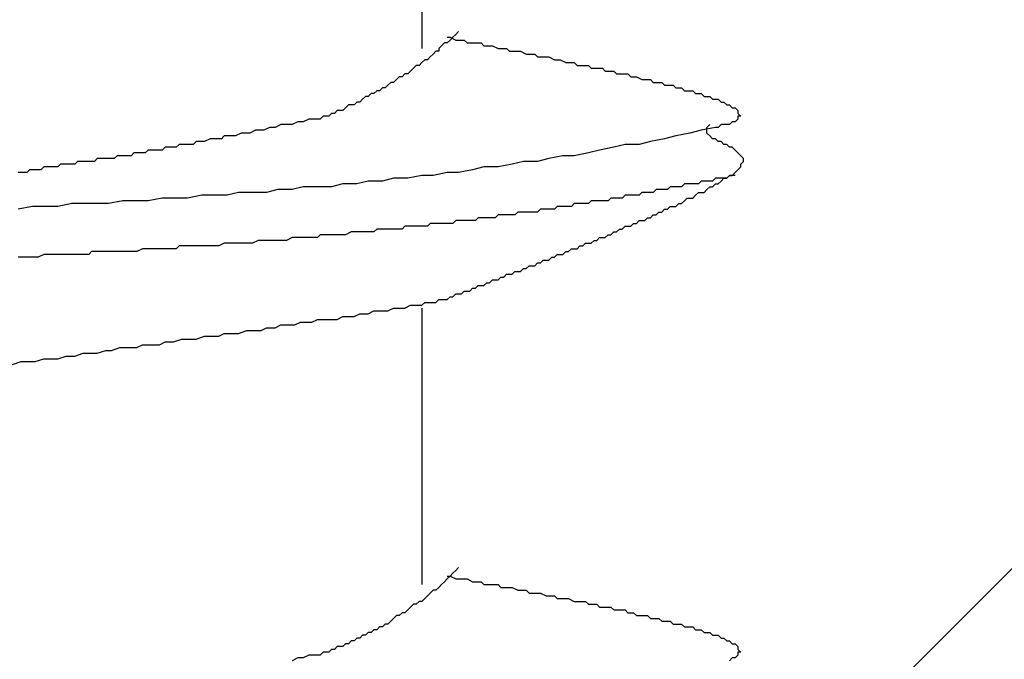
# Model space of a CAD drawing. Units: millimetres. Extents: x 0 to 2760, y 0 to 1910.
# Drawn here: x 1380 to 1384, y 871 to 874 of the extents above; entities that cross this region are included whole.
import ezdxf

# ---------------------------------------------------------------- set-up
doc = ezdxf.new("R2010")
doc.units = ezdxf.units.MM
doc.layers.add('HATCH', color=9, linetype='Continuous', lineweight=9)
doc.layers.add('KANAMONO_SCREW', color=4, linetype='Continuous')

msp = doc.modelspace()

# ---------------------------------------------------------------- linework, layer by layer
at = {"layer": 'HATCH', "linetype": 'Continuous'}
msp.add_line((1362.5487, 850), (1397.5487, 885), dxfattribs=at)
at = {"layer": 'KANAMONO_SCREW'}
for p, q in [((1381.3486, 874.9554), (1381.3486, 873.7279)), ((1381.5115, 873.803), (1381.499, 873.7905)), ((1381.4614, 873.778), (1381.4739, 873.778)), ((1381.4739, 873.7655), (1381.4614, 873.7529)), ((1381.4739, 873.778), (1381.499, 873.7655)), ((1381.4864, 873.778), (1381.4739, 873.7655)), ((1381.499, 873.7905), (1381.4864, 873.778)), ((1381.499, 873.7655), (1381.5115, 873.7655)), ((1381.5115, 873.7655), (1381.5365, 873.7655)), ((1381.5365, 873.7655), (1381.5491, 873.7529)), ((1381.4113, 873.7154), (1381.3987, 873.7028)), ((1381.4238, 873.7154), (1381.4113, 873.7154)), ((1381.4363, 873.7404), (1381.4238, 873.7279)), ((1381.4238, 873.7279), (1381.4238, 873.7154)), ((1381.4489, 873.7529), (1381.4363, 873.7404)), ((1381.4614, 873.7529), (1381.4489, 873.7529)), ((1381.5491, 873.7529), (1381.5741, 873.7529)), ((1381.5741, 873.7529), (1381.5866, 873.7529)), ((1381.5866, 873.7529), (1381.6117, 873.7529)), ((1381.6117, 873.7529), (1381.6242, 873.7404)), ((1381.6242, 873.7404), (1381.6493, 873.7404)), ((1381.6493, 873.7404), (1381.6618, 873.7404)), ((1381.6618, 873.7404), (1381.6868, 873.7279)), ((1381.6868, 873.7279), (1381.6994, 873.7279)), ((1381.6994, 873.7279), (1381.7244, 873.7279)), ((1381.7244, 873.7279), (1381.737, 873.7154)), ((1381.737, 873.7154), (1381.7495, 873.7154)), ((1381.7495, 873.7154), (1381.7745, 873.7154)), ((1381.7745, 873.7154), (1381.7871, 873.7154)), ((1381.7871, 873.7154), (1381.8121, 873.7028)), ((1381.3612, 873.6778), (1381.3486, 873.6653)), ((1381.3737, 873.6778), (1381.3612, 873.6778)), ((1381.3862, 873.6903), (1381.3737, 873.6778)), ((1381.3987, 873.7028), (1381.3862, 873.6903)), ((1381.8121, 873.7028), (1381.8246, 873.7028)), ((1381.8246, 873.7028), (1381.8497, 873.7028)), ((1381.8497, 873.7028), (1381.8622, 873.6903)), ((1381.8622, 873.6903), (1381.8747, 873.6903)), ((1381.8747, 873.6903), (1381.8998, 873.6903)), ((1381.8998, 873.6903), (1381.9123, 873.6903)), ((1381.9123, 873.6903), (1381.9374, 873.6778)), ((1381.9374, 873.6778), (1381.9499, 873.6778)), ((1381.9499, 873.6778), (1381.9624, 873.6778)), ((1381.9624, 873.6778), (1381.9875, 873.6653)), ((1381.2985, 873.6277), (1381.286, 873.6152)), ((1381.3111, 873.6402), (1381.2985, 873.6277)), ((1381.3236, 873.6527), (1381.3111, 873.6402)), ((1381.3361, 873.6527), (1381.3236, 873.6527)), ((1381.3486, 873.6653), (1381.3361, 873.6527)), ((1381.9875, 873.6653), (1382, 873.6653)), ((1382, 873.6653), (1382.0251, 873.6653)), ((1382.0251, 873.6653), (1382.0376, 873.6527)), ((1382.0376, 873.6527), (1382.0501, 873.6527)), ((1382.0501, 873.6527), (1382.0752, 873.6527)), ((1382.0752, 873.6527), (1382.0877, 873.6527)), ((1382.0877, 873.6527), (1382.1002, 873.6402)), ((1382.1002, 873.6402), (1382.1253, 873.6402)), ((1382.1253, 873.6402), (1382.1378, 873.6402)), ((1382.1378, 873.6402), (1382.1503, 873.6402)), ((1382.1503, 873.6402), (1382.1628, 873.6277)), ((1382.1628, 873.6277), (1382.1879, 873.6277)), ((1382.1879, 873.6277), (1382.2004, 873.6277)), ((1382.2004, 873.6277), (1382.2129, 873.6152)), ((1381.2359, 873.5901), (1381.2234, 873.5776)), ((1381.2484, 873.6026), (1381.2359, 873.5901)), ((1381.261, 873.6026), (1381.2484, 873.6026)), ((1381.2735, 873.6152), (1381.261, 873.6026)), ((1381.286, 873.6152), (1381.2735, 873.6152)), ((1382.2129, 873.6152), (1382.2255, 873.6152)), ((1382.2255, 873.6152), (1382.2505, 873.6152)), ((1382.2505, 873.6152), (1382.263, 873.6152)), ((1382.263, 873.6152), (1382.2756, 873.6026)), ((1382.2756, 873.6026), (1382.2881, 873.6026)), ((1382.2881, 873.6026), (1382.3006, 873.6026)), ((1382.3006, 873.6026), (1382.3257, 873.5901)), ((1382.3257, 873.5901), (1382.3382, 873.5901)), ((1382.3382, 873.5901), (1382.3507, 873.5901)), ((1382.3507, 873.5901), (1382.3633, 873.5901)), ((1382.3633, 873.5901), (1382.3758, 873.5776)), ((1381.1482, 873.54), (1381.1357, 873.5275)), ((1381.1608, 873.54), (1381.1482, 873.54)), ((1381.1733, 873.5525), (1381.1608, 873.54)), ((1381.1858, 873.5525), (1381.1733, 873.5525)), ((1381.1983, 873.5651), (1381.1858, 873.5525)), ((1381.2109, 873.5776), (1381.1983, 873.5651)), ((1381.2234, 873.5776), (1381.2109, 873.5776)), ((1382.3758, 873.5776), (1382.3883, 873.5776)), ((1382.3883, 873.5776), (1382.4008, 873.5776)), ((1382.4008, 873.5776), (1382.4134, 873.5776)), ((1382.4134, 873.5776), (1382.4259, 873.5651)), ((1382.4259, 873.5651), (1382.4384, 873.5651)), ((1382.4384, 873.5651), (1382.4509, 873.5651)), ((1382.4509, 873.5651), (1382.4635, 873.5651)), ((1382.4635, 873.5651), (1382.476, 873.5525)), ((1382.476, 873.5525), (1382.4885, 873.5525)), ((1382.4885, 873.5525), (1382.501, 873.5525)), ((1382.501, 873.5525), (1382.5136, 873.54)), ((1382.5136, 873.54), (1382.5261, 873.54)), ((1382.5261, 873.54), (1382.5386, 873.54)), ((1382.5386, 873.54), (1382.5511, 873.54)), ((1382.5511, 873.54), (1382.5637, 873.5275)), ((1381.0856, 873.5024), (1381.0731, 873.4899)), ((1381.0981, 873.5149), (1381.0856, 873.5024)), ((1381.1106, 873.5149), (1381.0981, 873.5149)), ((1381.1232, 873.5275), (1381.1106, 873.5149)), ((1381.1357, 873.5275), (1381.1232, 873.5275)), ((1382.5637, 873.5275), (1382.5762, 873.5275)), ((1382.5762, 873.5275), (1382.5887, 873.5275)), ((1382.5887, 873.5275), (1382.6013, 873.5149)), ((1382.6013, 873.5149), (1382.6138, 873.5149)), ((1382.6138, 873.5149), (1382.6263, 873.5149)), ((1382.6263, 873.5149), (1382.6388, 873.5024)), ((1382.6388, 873.5024), (1382.6514, 873.5024)), ((1382.6514, 873.5024), (1382.6639, 873.5024)), ((1382.6639, 873.5024), (1382.6764, 873.4899)), ((1380.9729, 873.4523), (1380.9603, 873.4398)), ((1380.9854, 873.4523), (1380.9729, 873.4523)), ((1380.9979, 873.4523), (1380.9854, 873.4523)), ((1381.0104, 873.4648), (1380.9979, 873.4523)), ((1381.023, 873.4774), (1381.0104, 873.4648)), ((1381.0355, 873.4774), (1381.023, 873.4774)), ((1381.048, 873.4774), (1381.0355, 873.4774)), ((1381.0605, 873.4899), (1381.048, 873.4774)), ((1381.0731, 873.4899), (1381.0605, 873.4899)), ((1382.6764, 873.4899), (1382.6889, 873.4899)), ((1382.6889, 873.4899), (1382.7015, 873.4774)), ((1382.7015, 873.4774), (1382.714, 873.4774)), ((1382.714, 873.4774), (1382.7265, 873.4648)), ((1382.7265, 873.4648), (1382.739, 873.4648)), ((1382.739, 873.4648), (1382.7516, 873.4523)), ((1382.7516, 873.4523), (1382.7516, 873.4398)), ((1380.8476, 873.4147), (1380.8225, 873.4022)), ((1380.8727, 873.4147), (1380.8476, 873.4147)), ((1380.8852, 873.4147), (1380.8727, 873.4147)), ((1380.8977, 873.4147), (1380.8852, 873.4147)), ((1380.9102, 873.4273), (1380.8977, 873.4147)), ((1380.9228, 873.4273), (1380.9102, 873.4273)), ((1380.9353, 873.4273), (1380.9228, 873.4273)), ((1380.9478, 873.4398), (1380.9353, 873.4273)), ((1380.9603, 873.4398), (1380.9478, 873.4398)), ((1382.7516, 873.4147), (1382.739, 873.4022)), ((1382.7516, 873.4398), (1382.7641, 873.4273)), ((1382.7641, 873.4273), (1382.7516, 873.4273)), ((1382.7516, 873.4273), (1382.7516, 873.4147)), ((1380.6096, 873.3646), (1380.5846, 873.3521)), ((1380.6347, 873.3646), (1380.6096, 873.3646)), ((1380.6472, 873.3646), (1380.6347, 873.3646)), ((1380.6722, 873.3772), (1380.6472, 873.3646)), ((1380.6973, 873.3772), (1380.6722, 873.3772)), ((1380.7223, 873.3897), (1380.6973, 873.3772)), ((1380.7474, 873.3897), (1380.7223, 873.3897)), ((1380.7724, 873.3897), (1380.7474, 873.3897)), ((1380.7975, 873.4022), (1380.7724, 873.3897)), ((1380.8225, 873.4022), (1380.7975, 873.4022)), ((1382.5887, 873.3646), (1382.5386, 873.3521)), ((1382.6514, 873.3772), (1382.5887, 873.3646)), ((1382.6138, 873.3772), (1382.6263, 873.3897)), ((1382.6138, 873.3646), (1382.6138, 873.3772)), ((1382.6138, 873.3521), (1382.6138, 873.3646)), ((1382.6639, 873.3772), (1382.6514, 873.3772)), ((1382.6764, 873.3897), (1382.6639, 873.3772)), ((1382.6889, 873.3897), (1382.6764, 873.3897)), ((1382.7015, 873.3897), (1382.6889, 873.3897)), ((1382.714, 873.3897), (1382.7015, 873.3897)), ((1382.7265, 873.4022), (1382.714, 873.3897)), ((1382.739, 873.4022), (1382.7265, 873.4022)), ((1380.4092, 873.3271), (1380.3841, 873.3145)), ((1380.4217, 873.3271), (1380.4092, 873.3271)), ((1380.4342, 873.3271), (1380.4217, 873.3271)), ((1380.4593, 873.3271), (1380.4342, 873.3271)), ((1380.4718, 873.3396), (1380.4593, 873.3271)), ((1380.4843, 873.3396), (1380.4718, 873.3396)), ((1380.5094, 873.3396), (1380.4843, 873.3396)), ((1380.5219, 873.3396), (1380.5094, 873.3396)), ((1380.547, 873.3521), (1380.5219, 873.3396)), ((1380.572, 873.3521), (1380.547, 873.3521)), ((1380.5846, 873.3521), (1380.572, 873.3521)), ((1382.4259, 873.3271), (1382.3633, 873.3145)), ((1382.476, 873.3396), (1382.4259, 873.3271)), ((1382.5386, 873.3521), (1382.476, 873.3396)), ((1382.6263, 873.3396), (1382.6138, 873.3521)), ((1382.6388, 873.3271), (1382.6263, 873.3396)), ((1382.6514, 873.3271), (1382.6388, 873.3271)), ((1382.6639, 873.3145), (1382.6514, 873.3271)), ((1380.1336, 873.277), (1380.1211, 873.2644)), ((1380.1461, 873.277), (1380.1336, 873.277)), ((1380.1587, 873.277), (1380.1461, 873.277)), ((1380.1712, 873.277), (1380.1587, 873.277)), ((1380.1837, 873.277), (1380.1712, 873.277)), ((1380.1962, 873.277), (1380.1837, 873.277)), ((1380.2088, 873.2895), (1380.1962, 873.277)), ((1380.2213, 873.2895), (1380.2088, 873.2895)), ((1380.2338, 873.2895), (1380.2213, 873.2895)), ((1380.2463, 873.2895), (1380.2338, 873.2895)), ((1380.2589, 873.2895), (1380.2463, 873.2895)), ((1380.2714, 873.302), (1380.2589, 873.2895)), ((1380.2839, 873.302), (1380.2714, 873.302)), ((1380.2965, 873.302), (1380.2839, 873.302)), ((1380.309, 873.302), (1380.2965, 873.302)), ((1380.334, 873.302), (1380.309, 873.302)), ((1380.3466, 873.3145), (1380.334, 873.302)), ((1380.3591, 873.3145), (1380.3466, 873.3145)), ((1380.3716, 873.3145), (1380.3591, 873.3145)), ((1380.3841, 873.3145), (1380.3716, 873.3145)), ((1382.1378, 873.277), (1382.0877, 873.2644)), ((1382.2004, 873.2895), (1382.1378, 873.277)), ((1382.2505, 873.302), (1382.2004, 873.2895)), ((1382.3132, 873.302), (1382.2505, 873.302)), ((1382.3633, 873.3145), (1382.3132, 873.302)), ((1382.6764, 873.3145), (1382.6639, 873.3145)), ((1382.6889, 873.302), (1382.6764, 873.3145)), ((1382.7015, 873.302), (1382.6889, 873.302)), ((1382.714, 873.2895), (1382.7015, 873.302)), ((1382.7265, 873.2895), (1382.714, 873.2895)), ((1382.739, 873.277), (1382.7265, 873.2895)), ((1382.7516, 873.2644), (1382.739, 873.277)), ((1379.9081, 873.2394), (1379.8956, 873.2268)), ((1379.9207, 873.2394), (1379.9081, 873.2394)), ((1379.9332, 873.2394), (1379.9207, 873.2394)), ((1379.9457, 873.2394), (1379.9332, 873.2394)), ((1379.9582, 873.2394), (1379.9457, 873.2394)), ((1379.9708, 873.2394), (1379.9582, 873.2394)), ((1379.9833, 873.2394), (1379.9708, 873.2394)), ((1379.9958, 873.2519), (1379.9833, 873.2394)), ((1380.0084, 873.2519), (1379.9958, 873.2519)), ((1380.0209, 873.2519), (1380.0084, 873.2519)), ((1380.0334, 873.2519), (1380.0209, 873.2519)), ((1380.0459, 873.2519), (1380.0334, 873.2519)), ((1380.0585, 873.2519), (1380.0459, 873.2519)), ((1380.071, 873.2644), (1380.0585, 873.2519)), ((1380.0835, 873.2644), (1380.071, 873.2644)), ((1380.096, 873.2644), (1380.0835, 873.2644)), ((1380.1086, 873.2644), (1380.096, 873.2644)), ((1380.1211, 873.2644), (1380.1086, 873.2644)), ((1381.9123, 873.2394), (1381.8622, 873.2268)), ((1381.9749, 873.2519), (1381.9123, 873.2394)), ((1382.0251, 873.2519), (1381.9749, 873.2519)), ((1382.0877, 873.2644), (1382.0251, 873.2519)), ((1382.7641, 873.2519), (1382.7516, 873.2644)), ((1382.7766, 873.2394), (1382.7641, 873.2519)), ((1382.7766, 873.2268), (1382.7766, 873.2394)), ((1379.6075, 873.1893), (1379.595, 873.1767)), ((1379.62, 873.1893), (1379.6075, 873.1893)), ((1379.6326, 873.1893), (1379.62, 873.1893)), ((1379.6451, 873.1893), (1379.6326, 873.1893)), ((1379.6576, 873.1893), (1379.6451, 873.1893)), ((1379.6701, 873.2018), (1379.6576, 873.1893)), ((1379.6827, 873.2018), (1379.6701, 873.2018)), ((1379.6952, 873.2018), (1379.6827, 873.2018)), ((1379.7077, 873.2018), (1379.6952, 873.2018)), ((1379.7203, 873.2018), (1379.7077, 873.2018)), ((1379.7328, 873.2018), (1379.7203, 873.2018)), ((1379.7453, 873.2143), (1379.7328, 873.2018)), ((1379.7578, 873.2143), (1379.7453, 873.2143)), ((1379.7704, 873.2143), (1379.7578, 873.2143)), ((1379.7829, 873.2143), (1379.7704, 873.2143)), ((1379.7954, 873.2143), (1379.7829, 873.2143)), ((1379.8079, 873.2143), (1379.7954, 873.2143)), ((1379.8205, 873.2268), (1379.8079, 873.2143)), ((1379.833, 873.2268), (1379.8205, 873.2268)), ((1379.8455, 873.2268), (1379.833, 873.2268)), ((1379.858, 873.2268), (1379.8455, 873.2268)), ((1379.8706, 873.2268), (1379.858, 873.2268)), ((1379.8831, 873.2268), (1379.8706, 873.2268)), ((1379.8956, 873.2268), (1379.8831, 873.2268)), ((1381.5741, 873.1893), (1381.5115, 873.1767)), ((1381.6242, 873.2018), (1381.5741, 873.1893)), ((1381.6868, 873.2018), (1381.6242, 873.2018)), ((1381.7495, 873.2143), (1381.6868, 873.2018)), ((1381.7996, 873.2268), (1381.7495, 873.2143)), ((1381.8622, 873.2268), (1381.7996, 873.2268)), ((1382.739, 873.1767), (1382.7516, 873.1893)), ((1382.7516, 873.1893), (1382.7641, 873.2018)), ((1382.7641, 873.2143), (1382.7766, 873.2268)), ((1382.7641, 873.2018), (1382.7641, 873.2143)), ((1379.5699, 873.1767), (1379.5574, 873.1767)), ((1379.5825, 873.1767), (1379.5699, 873.1767)), ((1379.595, 873.1767), (1379.5825, 873.1767)), ((1381.2234, 873.1517), (1381.1733, 873.1392)), ((1381.286, 873.1517), (1381.2234, 873.1517)), ((1381.3486, 873.1642), (1381.286, 873.1517)), ((1381.3987, 873.1642), (1381.3486, 873.1642)), ((1381.4614, 873.1767), (1381.3987, 873.1642)), ((1381.5115, 873.1767), (1381.4614, 873.1767)), ((1382.6514, 873.1517), (1382.6388, 873.1392)), ((1382.6639, 873.1517), (1382.6514, 873.1517)), ((1382.6764, 873.1517), (1382.6639, 873.1517)), ((1382.6764, 873.1392), (1382.6889, 873.1517)), ((1382.6889, 873.1517), (1382.6764, 873.1517)), ((1382.6889, 873.1517), (1382.7015, 873.1517)), ((1382.7015, 873.1517), (1382.6889, 873.1517)), ((1382.7015, 873.1517), (1382.714, 873.1642)), ((1382.714, 873.1642), (1382.7015, 873.1517)), ((1382.714, 873.1642), (1382.7265, 873.1642)), ((1382.7265, 873.1642), (1382.714, 873.1642)), ((1382.7265, 873.1642), (1382.739, 873.1767)), ((1382.739, 873.1642), (1382.7265, 873.1642)), ((1380.7098, 873.1016), (1380.6597, 873.0891)), ((1380.7724, 873.1016), (1380.7098, 873.1016)), ((1380.8225, 873.1141), (1380.7724, 873.1016)), ((1380.8852, 873.1141), (1380.8225, 873.1141)), ((1380.9478, 873.1141), (1380.8852, 873.1141)), ((1380.9979, 873.1266), (1380.9478, 873.1141)), ((1381.0605, 873.1266), (1380.9979, 873.1266)), ((1381.1106, 873.1392), (1381.0605, 873.1266)), ((1381.1733, 873.1392), (1381.1106, 873.1392)), ((1382.3883, 873.1016), (1382.3758, 873.0891)), ((1382.4008, 873.1016), (1382.3883, 873.1016)), ((1382.4134, 873.1016), (1382.4008, 873.1016)), ((1382.4259, 873.1016), (1382.4134, 873.1016)), ((1382.4384, 873.1016), (1382.4259, 873.1016)), ((1382.4509, 873.1141), (1382.4384, 873.1016)), ((1382.4635, 873.1141), (1382.4509, 873.1141)), ((1382.476, 873.1141), (1382.4635, 873.1141)), ((1382.4885, 873.1141), (1382.476, 873.1141)), ((1382.501, 873.1141), (1382.4885, 873.1141)), ((1382.5136, 873.1266), (1382.501, 873.1141)), ((1382.5261, 873.1266), (1382.5136, 873.1266)), ((1382.5511, 873.1266), (1382.5261, 873.1266)), ((1382.5637, 873.1266), (1382.5511, 873.1266)), ((1382.5762, 873.1266), (1382.5637, 873.1266)), ((1382.5887, 873.1392), (1382.5762, 873.1266)), ((1382.6013, 873.1392), (1382.5887, 873.1392)), ((1382.6138, 873.1392), (1382.6013, 873.1392)), ((1382.6013, 873.0891), (1382.6138, 873.1016)), ((1382.6263, 873.1392), (1382.6138, 873.1392)), ((1382.6138, 873.1016), (1382.6263, 873.1141)), ((1382.6388, 873.1392), (1382.6263, 873.1392)), ((1382.6263, 873.1141), (1382.6388, 873.1141)), ((1382.6388, 873.1141), (1382.6514, 873.1266)), ((1382.6514, 873.1266), (1382.6639, 873.1266)), ((1382.6639, 873.1266), (1382.6764, 873.1392)), ((1380.1962, 873.064), (1380.1336, 873.0515)), ((1380.2463, 873.064), (1380.1962, 873.064)), ((1380.309, 873.064), (1380.2463, 873.064)), ((1380.3716, 873.0765), (1380.309, 873.064)), ((1380.4217, 873.0765), (1380.3716, 873.0765)), ((1380.4843, 873.0765), (1380.4217, 873.0765)), ((1380.5344, 873.0891), (1380.4843, 873.0765)), ((1380.5971, 873.0891), (1380.5344, 873.0891)), ((1380.6597, 873.0891), (1380.5971, 873.0891)), ((1382.1879, 873.064), (1382.1754, 873.0515)), ((1382.2004, 873.064), (1382.1879, 873.064)), ((1382.2129, 873.064), (1382.2004, 873.064)), ((1382.2255, 873.064), (1382.2129, 873.064)), ((1382.238, 873.064), (1382.2255, 873.064)), ((1382.2505, 873.0765), (1382.238, 873.064)), ((1382.263, 873.0765), (1382.2505, 873.0765)), ((1382.2756, 873.0765), (1382.263, 873.0765)), ((1382.2881, 873.0765), (1382.2756, 873.0765)), ((1382.3006, 873.0765), (1382.2881, 873.0765)), ((1382.3132, 873.0765), (1382.3006, 873.0765)), ((1382.3257, 873.0891), (1382.3132, 873.0765)), ((1382.3382, 873.0891), (1382.3257, 873.0891)), ((1382.3507, 873.0891), (1382.3382, 873.0891)), ((1382.3633, 873.0891), (1382.3507, 873.0891)), ((1382.3758, 873.0891), (1382.3633, 873.0891)), ((1382.5136, 873.0515), (1382.5261, 873.064)), ((1382.5261, 873.064), (1382.5386, 873.064)), ((1382.5386, 873.064), (1382.5511, 873.064)), ((1382.5511, 873.064), (1382.5637, 873.0765)), ((1382.5637, 873.0765), (1382.5762, 873.0891)), ((1382.5762, 873.0891), (1382.5887, 873.0891)), ((1382.5887, 873.0891), (1382.6013, 873.0891)), ((1379.62, 873.0264), (1379.5574, 873.0139)), ((1379.6701, 873.0264), (1379.62, 873.0264)), ((1379.7328, 873.0264), (1379.6701, 873.0264)), ((1379.7954, 873.039), (1379.7328, 873.0264)), ((1379.8455, 873.039), (1379.7954, 873.039)), ((1379.9081, 873.039), (1379.8455, 873.039)), ((1379.9582, 873.039), (1379.9081, 873.039)), ((1380.0209, 873.0515), (1379.9582, 873.039)), ((1380.0835, 873.0515), (1380.0209, 873.0515)), ((1380.1336, 873.0515), (1380.0835, 873.0515)), ((1381.8747, 873.0139), (1381.8622, 873.0014)), ((1381.8873, 873.0139), (1381.8747, 873.0139)), ((1381.8998, 873.0139), (1381.8873, 873.0139)), ((1381.9123, 873.0139), (1381.8998, 873.0139)), ((1381.9248, 873.0139), (1381.9123, 873.0139)), ((1381.9374, 873.0139), (1381.9248, 873.0139)), ((1381.9499, 873.0264), (1381.9374, 873.0139)), ((1381.9624, 873.0264), (1381.9499, 873.0264)), ((1381.9749, 873.0264), (1381.9624, 873.0264)), ((1381.9875, 873.0264), (1381.9749, 873.0264)), ((1382, 873.0264), (1381.9875, 873.0264)), ((1382.0125, 873.0264), (1382, 873.0264)), ((1382.0251, 873.039), (1382.0125, 873.0264)), ((1382.0376, 873.039), (1382.0251, 873.039)), ((1382.0501, 873.039), (1382.0376, 873.039)), ((1382.0626, 873.039), (1382.0501, 873.039)), ((1382.0752, 873.039), (1382.0626, 873.039)), ((1382.0877, 873.039), (1382.0752, 873.039)), ((1382.1002, 873.0515), (1382.0877, 873.039)), ((1382.1127, 873.0515), (1382.1002, 873.0515)), ((1382.1253, 873.0515), (1382.1127, 873.0515)), ((1382.1503, 873.0515), (1382.1253, 873.0515)), ((1382.1628, 873.0515), (1382.1503, 873.0515)), ((1382.1754, 873.0515), (1382.1628, 873.0515)), ((1382.4134, 873.0014), (1382.4259, 873.0139)), ((1382.4259, 873.0139), (1382.4384, 873.0139)), ((1382.4384, 873.0139), (1382.4509, 873.0264)), ((1382.4509, 873.0264), (1382.4635, 873.0264)), ((1382.4635, 873.0264), (1382.476, 873.0264)), ((1382.476, 873.0264), (1382.4885, 873.039)), ((1382.4885, 873.039), (1382.501, 873.039)), ((1382.501, 873.039), (1382.5136, 873.0515)), ((1381.5992, 872.9763), (1381.5866, 872.9638)), ((1381.6117, 872.9763), (1381.5992, 872.9763)), ((1381.6242, 872.9763), (1381.6117, 872.9763)), ((1381.6367, 872.9763), (1381.6242, 872.9763)), ((1381.6493, 872.9763), (1381.6367, 872.9763)), ((1381.6618, 872.9763), (1381.6493, 872.9763)), ((1381.6743, 872.9763), (1381.6618, 872.9763)), ((1381.6868, 872.9889), (1381.6743, 872.9763)), ((1381.6994, 872.9889), (1381.6868, 872.9889)), ((1381.7119, 872.9889), (1381.6994, 872.9889)), ((1381.7244, 872.9889), (1381.7119, 872.9889)), ((1381.737, 872.9889), (1381.7244, 872.9889)), ((1381.7495, 872.9889), (1381.737, 872.9889)), ((1381.762, 872.9889), (1381.7495, 872.9889)), ((1381.7745, 873.0014), (1381.762, 872.9889)), ((1381.7996, 873.0014), (1381.7745, 873.0014)), ((1381.8121, 873.0014), (1381.7996, 873.0014)), ((1381.8246, 873.0014), (1381.8121, 873.0014)), ((1381.8372, 873.0014), (1381.8246, 873.0014)), ((1381.8497, 873.0014), (1381.8372, 873.0014)), ((1381.8622, 873.0014), (1381.8497, 873.0014)), ((1382.3382, 872.9638), (1382.3507, 872.9763)), ((1382.3507, 872.9763), (1382.3633, 872.9763)), ((1382.3633, 872.9763), (1382.3758, 872.9889)), ((1382.3758, 872.9889), (1382.3883, 872.9889)), ((1382.3883, 872.9889), (1382.4008, 873.0014)), ((1382.4008, 873.0014), (1382.4134, 873.0014)), ((1381.1482, 872.9262), (1381.1357, 872.9137)), ((1381.1608, 872.9262), (1381.1482, 872.9262)), ((1381.1733, 872.9262), (1381.1608, 872.9262)), ((1381.1858, 872.9262), (1381.1733, 872.9262)), ((1381.2109, 872.9262), (1381.1858, 872.9262)), ((1381.2234, 872.9262), (1381.2109, 872.9262)), ((1381.2359, 872.9262), (1381.2234, 872.9262)), ((1381.2484, 872.9262), (1381.2359, 872.9262)), ((1381.261, 872.9262), (1381.2484, 872.9262)), ((1381.2735, 872.9387), (1381.261, 872.9262)), ((1381.286, 872.9387), (1381.2735, 872.9387)), ((1381.2985, 872.9387), (1381.286, 872.9387)), ((1381.3111, 872.9387), (1381.2985, 872.9387)), ((1381.3236, 872.9387), (1381.3111, 872.9387)), ((1381.3361, 872.9387), (1381.3236, 872.9387)), ((1381.3486, 872.9387), (1381.3361, 872.9387)), ((1381.3612, 872.9387), (1381.3486, 872.9387)), ((1381.3737, 872.9387), (1381.3612, 872.9387)), ((1381.3862, 872.9513), (1381.3737, 872.9387)), ((1381.3987, 872.9513), (1381.3862, 872.9513)), ((1381.4113, 872.9513), (1381.3987, 872.9513)), ((1381.4238, 872.9513), (1381.4113, 872.9513)), ((1381.4363, 872.9513), (1381.4238, 872.9513)), ((1381.4489, 872.9513), (1381.4363, 872.9513)), ((1381.4614, 872.9513), (1381.4489, 872.9513)), ((1381.4864, 872.9513), (1381.4614, 872.9513)), ((1381.499, 872.9638), (1381.4864, 872.9513)), ((1381.5115, 872.9638), (1381.499, 872.9638)), ((1381.524, 872.9638), (1381.5115, 872.9638)), ((1381.5365, 872.9638), (1381.524, 872.9638)), ((1381.5491, 872.9638), (1381.5365, 872.9638)), ((1381.5616, 872.9638), (1381.5491, 872.9638)), ((1381.5741, 872.9638), (1381.5616, 872.9638)), ((1381.5866, 872.9638), (1381.5741, 872.9638)), ((1382.2129, 872.9137), (1382.2255, 872.9262)), ((1382.2255, 872.9262), (1382.238, 872.9262)), ((1382.238, 872.9262), (1382.2505, 872.9387)), ((1382.2505, 872.9387), (1382.263, 872.9387)), ((1382.263, 872.9387), (1382.2756, 872.9387)), ((1382.2756, 872.9387), (1382.2881, 872.9513)), ((1382.2881, 872.9513), (1382.3006, 872.9513)), ((1382.3006, 872.9513), (1382.3132, 872.9638)), ((1382.3132, 872.9638), (1382.3257, 872.9638)), ((1382.3257, 872.9638), (1382.3382, 872.9638)), ((1380.7724, 872.8886), (1380.7474, 872.8761)), ((1380.7975, 872.8886), (1380.7724, 872.8886)), ((1380.81, 872.8886), (1380.7975, 872.8886)), ((1380.8351, 872.8886), (1380.81, 872.8886)), ((1380.8601, 872.8886), (1380.8351, 872.8886)), ((1380.8852, 872.8886), (1380.8601, 872.8886)), ((1380.8977, 872.9012), (1380.8852, 872.8886)), ((1380.9228, 872.9012), (1380.8977, 872.9012)), ((1380.9478, 872.9012), (1380.9228, 872.9012)), ((1380.9603, 872.9012), (1380.9478, 872.9012)), ((1380.9854, 872.9012), (1380.9603, 872.9012)), ((1381.0104, 872.9012), (1380.9854, 872.9012)), ((1381.0355, 872.9137), (1381.0104, 872.9012)), ((1381.048, 872.9137), (1381.0355, 872.9137)), ((1381.0731, 872.9137), (1381.048, 872.9137)), ((1381.0856, 872.9137), (1381.0731, 872.9137)), ((1381.0981, 872.9137), (1381.0856, 872.9137)), ((1381.1106, 872.9137), (1381.0981, 872.9137)), ((1381.1232, 872.9137), (1381.1106, 872.9137)), ((1381.1357, 872.9137), (1381.1232, 872.9137)), ((1382.1253, 872.8761), (1382.1378, 872.8886)), ((1382.1378, 872.8886), (1382.1503, 872.8886)), ((1382.1503, 872.8886), (1382.1628, 872.8886)), ((1382.1628, 872.8886), (1382.1754, 872.9012)), ((1382.1754, 872.9012), (1382.1879, 872.9012)), ((1382.1879, 872.9012), (1382.2004, 872.9137)), ((1382.2004, 872.9137), (1382.2129, 872.9137)), ((1380.1086, 872.8385), (1380.0835, 872.826)), ((1380.1211, 872.8385), (1380.1086, 872.8385)), ((1380.1461, 872.8385), (1380.1211, 872.8385)), ((1380.1712, 872.8385), (1380.1461, 872.8385)), ((1380.1962, 872.8385), (1380.1712, 872.8385)), ((1380.2088, 872.8385), (1380.1962, 872.8385)), ((1380.2338, 872.8385), (1380.2088, 872.8385)), ((1380.2589, 872.8385), (1380.2338, 872.8385)), ((1380.2714, 872.8511), (1380.2589, 872.8385)), ((1380.2965, 872.8511), (1380.2714, 872.8511)), ((1380.3215, 872.8511), (1380.2965, 872.8511)), ((1380.3466, 872.8511), (1380.3215, 872.8511)), ((1380.3591, 872.8511), (1380.3466, 872.8511)), ((1380.3841, 872.8511), (1380.3591, 872.8511)), ((1380.4092, 872.8511), (1380.3841, 872.8511)), ((1380.4342, 872.8511), (1380.4092, 872.8511)), ((1380.4468, 872.8511), (1380.4342, 872.8511)), ((1380.4718, 872.8636), (1380.4468, 872.8511)), ((1380.4969, 872.8636), (1380.4718, 872.8636)), ((1380.5094, 872.8636), (1380.4969, 872.8636)), ((1380.5344, 872.8636), (1380.5094, 872.8636)), ((1380.5595, 872.8636), (1380.5344, 872.8636)), ((1380.5846, 872.8636), (1380.5595, 872.8636)), ((1380.5971, 872.8636), (1380.5846, 872.8636)), ((1380.6221, 872.8761), (1380.5971, 872.8636)), ((1380.6472, 872.8761), (1380.6221, 872.8761)), ((1380.6597, 872.8761), (1380.6472, 872.8761)), ((1380.6848, 872.8761), (1380.6597, 872.8761)), ((1380.7098, 872.8761), (1380.6848, 872.8761)), ((1380.7349, 872.8761), (1380.7098, 872.8761)), ((1380.7474, 872.8761), (1380.7349, 872.8761)), ((1382, 872.826), (1382.0125, 872.8385)), ((1382.0125, 872.8385), (1382.0251, 872.8385)), ((1382.0251, 872.8385), (1382.0376, 872.8385)), ((1382.0376, 872.8385), (1382.0501, 872.8511)), ((1382.0501, 872.8511), (1382.0626, 872.8511)), ((1382.0626, 872.8511), (1382.0752, 872.8636)), ((1382.0752, 872.8636), (1382.0877, 872.8636)), ((1382.0877, 872.8636), (1382.1002, 872.8636)), ((1382.1002, 872.8636), (1382.1127, 872.8761)), ((1382.1127, 872.8761), (1382.1253, 872.8761)), ((1379.5825, 872.801), (1379.5574, 872.801)), ((1379.6075, 872.801), (1379.5825, 872.801)), ((1379.6326, 872.801), (1379.6075, 872.801)), ((1379.6451, 872.801), (1379.6326, 872.801)), ((1379.6701, 872.8135), (1379.6451, 872.801)), ((1379.6952, 872.8135), (1379.6701, 872.8135)), ((1379.7077, 872.8135), (1379.6952, 872.8135)), ((1379.7328, 872.8135), (1379.7077, 872.8135)), ((1379.7578, 872.8135), (1379.7328, 872.8135)), ((1379.7829, 872.8135), (1379.7578, 872.8135)), ((1379.7954, 872.8135), (1379.7829, 872.8135)), ((1379.8205, 872.8135), (1379.7954, 872.8135)), ((1379.8455, 872.8135), (1379.8205, 872.8135)), ((1379.8706, 872.8135), (1379.8455, 872.8135)), ((1379.8831, 872.826), (1379.8706, 872.8135)), ((1379.9081, 872.826), (1379.8831, 872.826)), ((1379.9332, 872.826), (1379.9081, 872.826)), ((1379.9582, 872.826), (1379.9332, 872.826)), ((1379.9708, 872.826), (1379.9582, 872.826)), ((1379.9958, 872.826), (1379.9708, 872.826)), ((1380.0209, 872.826), (1379.9958, 872.826)), ((1380.0334, 872.826), (1380.0209, 872.826)), ((1380.0585, 872.826), (1380.0334, 872.826)), ((1380.0835, 872.826), (1380.0585, 872.826)), ((1381.9123, 872.7884), (1381.9248, 872.801)), ((1381.9248, 872.801), (1381.9374, 872.801)), ((1381.9374, 872.801), (1381.9499, 872.8135)), ((1381.9499, 872.8135), (1381.9624, 872.8135)), ((1381.9624, 872.8135), (1381.9749, 872.8135)), ((1381.9749, 872.8135), (1381.9875, 872.826)), ((1381.9875, 872.826), (1382, 872.826)), ((1381.7871, 872.7383), (1381.7996, 872.7509)), ((1381.7996, 872.7509), (1381.8121, 872.7509)), ((1381.8121, 872.7509), (1381.8246, 872.7634)), ((1381.8246, 872.7634), (1381.8372, 872.7634)), ((1381.8372, 872.7634), (1381.8497, 872.7634)), ((1381.8497, 872.7634), (1381.8622, 872.7759)), ((1381.8622, 872.7759), (1381.8747, 872.7759)), ((1381.8747, 872.7759), (1381.8873, 872.7884)), ((1381.8873, 872.7884), (1381.8998, 872.7884)), ((1381.8998, 872.7884), (1381.9123, 872.7884)), ((1381.6868, 872.7008), (1381.6994, 872.7133)), ((1381.6994, 872.7133), (1381.7119, 872.7133)), ((1381.7119, 872.7133), (1381.7244, 872.7258)), ((1381.7244, 872.7258), (1381.737, 872.7258)), ((1381.737, 872.7258), (1381.7495, 872.7258)), ((1381.7495, 872.7258), (1381.762, 872.7383)), ((1381.762, 872.7383), (1381.7745, 872.7383)), ((1381.7745, 872.7383), (1381.7871, 872.7383)), ((1381.5616, 872.6506), (1381.5741, 872.6632)), ((1381.5741, 872.6632), (1381.5866, 872.6632)), ((1381.5866, 872.6632), (1381.5992, 872.6757)), ((1381.5992, 872.6757), (1381.6117, 872.6757)), ((1381.6117, 872.6757), (1381.6242, 872.6757)), ((1381.6242, 872.6757), (1381.6367, 872.6882)), ((1381.6367, 872.6882), (1381.6493, 872.6882)), ((1381.6493, 872.6882), (1381.6618, 872.7008)), ((1381.6618, 872.7008), (1381.6743, 872.7008)), ((1381.6743, 872.7008), (1381.6868, 872.7008)), ((1381.4614, 872.6131), (1381.4739, 872.6256)), ((1381.4739, 872.6256), (1381.4864, 872.6256)), ((1381.4864, 872.6256), (1381.499, 872.6381)), ((1381.499, 872.6381), (1381.5115, 872.6381)), ((1381.5115, 872.6381), (1381.524, 872.6381)), ((1381.524, 872.6381), (1381.5365, 872.6506)), ((1381.5365, 872.6506), (1381.5491, 872.6506)), ((1381.5491, 872.6506), (1381.5616, 872.6506)), ((1381.2735, 872.5755), (1381.2985, 872.588)), ((1381.2985, 872.588), (1381.3111, 872.588)), ((1381.3111, 872.588), (1381.3361, 872.588)), ((1381.3361, 872.588), (1381.3486, 872.588)), ((1381.3486, 872.588), (1381.3612, 872.6005)), ((1381.3612, 872.6005), (1381.3737, 872.6005)), ((1381.3737, 872.6005), (1381.3862, 872.6005)), ((1381.3862, 872.6005), (1381.3987, 872.6005)), ((1381.3987, 872.6005), (1381.4113, 872.6005)), ((1381.4113, 872.6005), (1381.4238, 872.6131)), ((1381.4238, 872.6131), (1381.4363, 872.6131)), ((1381.4363, 872.6131), (1381.4489, 872.6131)), ((1381.4489, 872.6131), (1381.4614, 872.6131)), ((1380.9729, 872.5254), (1380.9979, 872.5379)), ((1380.9979, 872.5379), (1381.023, 872.5379)), ((1381.023, 872.5379), (1381.048, 872.5379)), ((1381.048, 872.5379), (1381.0731, 872.5504)), ((1381.0731, 872.5504), (1381.0981, 872.5504)), ((1381.0981, 872.5504), (1381.1106, 872.5504)), ((1381.1106, 872.5504), (1381.1357, 872.563)), ((1381.1357, 872.563), (1381.1608, 872.563)), ((1381.1608, 872.563), (1381.1858, 872.563)), ((1381.1858, 872.563), (1381.1983, 872.563)), ((1381.1983, 872.563), (1381.2234, 872.5755)), ((1381.2234, 872.5755), (1381.2359, 872.5755)), ((1381.2359, 872.5755), (1381.261, 872.5755)), ((1381.261, 872.5755), (1381.2735, 872.5755)), ((1381.3486, 872.5755), (1381.3486, 871.3479)), ((1380.6973, 872.4878), (1380.7223, 872.5003)), ((1380.7223, 872.5003), (1380.7474, 872.5003)), ((1380.7474, 872.5003), (1380.785, 872.5003)), ((1380.785, 872.5003), (1380.81, 872.5129)), ((1380.81, 872.5129), (1380.8351, 872.5129)), ((1380.8351, 872.5129), (1380.8601, 872.5129)), ((1380.8601, 872.5129), (1380.8852, 872.5254)), ((1380.8852, 872.5254), (1380.9228, 872.5254)), ((1380.9228, 872.5254), (1380.9478, 872.5254)), ((1380.9478, 872.5254), (1380.9729, 872.5254)), ((1380.3466, 872.4377), (1380.3841, 872.4502)), ((1380.3841, 872.4502), (1380.4092, 872.4502)), ((1380.4092, 872.4502), (1380.4468, 872.4502)), ((1380.4468, 872.4502), (1380.4718, 872.4628)), ((1380.4718, 872.4628), (1380.5094, 872.4628)), ((1380.5094, 872.4628), (1380.5344, 872.4628)), ((1380.5344, 872.4628), (1380.572, 872.4753)), ((1380.572, 872.4753), (1380.5971, 872.4753)), ((1380.5971, 872.4753), (1380.6347, 872.4753)), ((1380.6347, 872.4753), (1380.6597, 872.4878)), ((1380.6597, 872.4878), (1380.6973, 872.4878)), ((1380.0835, 872.4001), (1380.1086, 872.4127)), ((1380.1086, 872.4127), (1380.1461, 872.4127)), ((1380.1461, 872.4127), (1380.1837, 872.4127)), ((1380.1837, 872.4127), (1380.2088, 872.4252)), ((1380.2088, 872.4252), (1380.2463, 872.4252)), ((1380.2463, 872.4252), (1380.2839, 872.4377)), ((1380.2839, 872.4377), (1380.309, 872.4377)), ((1380.309, 872.4377), (1380.3466, 872.4377)), ((1379.7328, 872.35), (1379.7704, 872.3625)), ((1379.7704, 872.3625), (1379.8079, 872.3625)), ((1379.8079, 872.3625), (1379.8455, 872.3751)), ((1379.8455, 872.3751), (1379.8706, 872.3751)), ((1379.8706, 872.3751), (1379.9081, 872.3751)), ((1379.9081, 872.3751), (1379.9457, 872.3876)), ((1379.9457, 872.3876), (1379.9708, 872.3876)), ((1379.9708, 872.3876), (1380.0084, 872.4001)), ((1380.0084, 872.4001), (1380.0459, 872.4001)), ((1380.0459, 872.4001), (1380.0835, 872.4001)), ((1379.5324, 872.325), (1379.5699, 872.3375)), ((1379.5699, 872.3375), (1379.595, 872.3375)), ((1379.595, 872.3375), (1379.6326, 872.3375)), ((1379.6326, 872.3375), (1379.6701, 872.35)), ((1379.6701, 872.35), (1379.7077, 872.35)), ((1379.7077, 872.35), (1379.7328, 872.35)), ((1381.4864, 871.398), (1381.4739, 871.3855)), ((1381.499, 871.4106), (1381.4864, 871.398)), ((1381.5115, 871.4231), (1381.499, 871.4106)), ((1381.4489, 871.3605), (1381.4363, 871.3479)), ((1381.4614, 871.373), (1381.4489, 871.3605)), ((1381.4614, 871.3855), (1381.4739, 871.3855)), ((1381.4739, 871.3855), (1381.4614, 871.373)), ((1381.4739, 871.3855), (1381.499, 871.373)), ((1381.499, 871.373), (1381.5115, 871.373)), ((1381.5115, 871.373), (1381.5365, 871.373)), ((1381.5365, 871.373), (1381.5491, 871.373)), ((1381.5491, 871.373), (1381.5741, 871.3605)), ((1381.5741, 871.3605), (1381.5866, 871.3605)), ((1381.5866, 871.3605), (1381.6117, 871.3605)), ((1381.6117, 871.3605), (1381.6242, 871.3479)), ((1381.3862, 871.3104), (1381.3737, 871.2978)), ((1381.3987, 871.3229), (1381.3862, 871.3104)), ((1381.4113, 871.3229), (1381.3987, 871.3229)), ((1381.4238, 871.3354), (1381.4113, 871.3229)), ((1381.4363, 871.3479), (1381.4238, 871.3354)), ((1381.6242, 871.3479), (1381.6493, 871.3479)), ((1381.6493, 871.3479), (1381.6618, 871.3479)), ((1381.6618, 871.3479), (1381.6868, 871.3479)), ((1381.6868, 871.3479), (1381.6994, 871.3354)), ((1381.6994, 871.3354), (1381.7244, 871.3354)), ((1381.7244, 871.3354), (1381.737, 871.3354)), ((1381.737, 871.3354), (1381.7495, 871.3354)), ((1381.7495, 871.3354), (1381.7745, 871.3229)), ((1381.7745, 871.3229), (1381.7871, 871.3229)), ((1381.7871, 871.3229), (1381.8121, 871.3229)), ((1381.8121, 871.3229), (1381.8246, 871.3104)), ((1381.8246, 871.3104), (1381.8497, 871.3104)), ((1381.8497, 871.3104), (1381.8622, 871.3104)), ((1381.8622, 871.3104), (1381.8747, 871.3104)), ((1381.8747, 871.3104), (1381.8998, 871.2978)), ((1381.3361, 871.2728), (1381.3236, 871.2603)), ((1381.3486, 871.2728), (1381.3361, 871.2728)), ((1381.3612, 871.2853), (1381.3486, 871.2728)), ((1381.3737, 871.2978), (1381.3612, 871.2853)), ((1381.8998, 871.2978), (1381.9123, 871.2978)), ((1381.9123, 871.2978), (1381.9374, 871.2978)), ((1381.9374, 871.2978), (1381.9499, 871.2853)), ((1381.9499, 871.2853), (1381.9624, 871.2853)), ((1381.9624, 871.2853), (1381.9875, 871.2853)), ((1381.9875, 871.2853), (1382, 871.2853)), ((1382, 871.2853), (1382.0251, 871.2728)), ((1382.0251, 871.2728), (1382.0376, 871.2728)), ((1382.0376, 871.2728), (1382.0501, 871.2728)), ((1382.0501, 871.2728), (1382.0752, 871.2728)), ((1382.0752, 871.2728), (1382.0877, 871.2603)), ((1381.261, 871.2227), (1381.2484, 871.2101)), ((1381.2735, 871.2227), (1381.261, 871.2227)), ((1381.286, 871.2352), (1381.2735, 871.2227)), ((1381.2985, 871.2477), (1381.286, 871.2352)), ((1381.3111, 871.2603), (1381.2985, 871.2477)), ((1381.3236, 871.2603), (1381.3111, 871.2603)), ((1382.0877, 871.2603), (1382.1002, 871.2603)), ((1382.1002, 871.2603), (1382.1253, 871.2603)), ((1382.1253, 871.2603), (1382.1378, 871.2477)), ((1382.1378, 871.2477), (1382.1503, 871.2477)), ((1382.1503, 871.2477), (1382.1628, 871.2477)), ((1382.1628, 871.2477), (1382.1879, 871.2477)), ((1382.1879, 871.2477), (1382.2004, 871.2352)), ((1382.2004, 871.2352), (1382.2129, 871.2352)), ((1382.2129, 871.2352), (1382.2255, 871.2352)), ((1382.2255, 871.2352), (1382.2505, 871.2352)), ((1382.2505, 871.2352), (1382.263, 871.2227)), ((1382.263, 871.2227), (1382.2756, 871.2227)), ((1382.2756, 871.2227), (1382.2881, 871.2227)), ((1382.2881, 871.2227), (1382.3006, 871.2101)), ((1381.2109, 871.1851), (1381.1983, 871.1726)), ((1381.2234, 871.1976), (1381.2109, 871.1851)), ((1381.2359, 871.2101), (1381.2234, 871.1976)), ((1381.2484, 871.2101), (1381.2359, 871.2101)), ((1382.3006, 871.2101), (1382.3257, 871.2101)), ((1382.3257, 871.2101), (1382.3382, 871.2101)), ((1382.3382, 871.2101), (1382.3507, 871.2101)), ((1382.3507, 871.2101), (1382.3633, 871.1976)), ((1382.3633, 871.1976), (1382.3758, 871.1976)), ((1382.3758, 871.1976), (1382.3883, 871.1976)), ((1382.3883, 871.1976), (1382.4008, 871.1976)), ((1382.4008, 871.1976), (1382.4134, 871.1851)), ((1382.4134, 871.1851), (1382.4259, 871.1851)), ((1382.4259, 871.1851), (1382.4384, 871.1851)), ((1382.4384, 871.1851), (1382.4509, 871.1851)), ((1382.4509, 871.1851), (1382.4635, 871.1726)), ((1381.1106, 871.135), (1381.0981, 871.1225)), ((1381.1232, 871.135), (1381.1106, 871.135)), ((1381.1357, 871.1475), (1381.1232, 871.135)), ((1381.1482, 871.1475), (1381.1357, 871.1475)), ((1381.1608, 871.16), (1381.1482, 871.1475)), ((1381.1733, 871.16), (1381.1608, 871.16)), ((1381.1858, 871.1726), (1381.1733, 871.16)), ((1381.1983, 871.1726), (1381.1858, 871.1726)), ((1382.4635, 871.1726), (1382.476, 871.1726)), ((1382.476, 871.1726), (1382.4885, 871.1726)), ((1382.4885, 871.1726), (1382.501, 871.1726)), ((1382.501, 871.1726), (1382.5136, 871.16)), ((1382.5136, 871.16), (1382.5261, 871.16)), ((1382.5261, 871.16), (1382.5386, 871.16)), ((1382.5386, 871.16), (1382.5511, 871.16)), ((1382.5511, 871.16), (1382.5637, 871.1475)), ((1382.5637, 871.1475), (1382.5762, 871.1475)), ((1382.5762, 871.1475), (1382.5887, 871.1475)), ((1382.5887, 871.1475), (1382.6013, 871.135)), ((1382.6013, 871.135), (1382.6138, 871.135)), ((1382.6138, 871.135), (1382.6263, 871.135)), ((1382.6263, 871.135), (1382.6388, 871.1225)), ((1381.0355, 871.0974), (1381.023, 871.0849)), ((1381.048, 871.0974), (1381.0355, 871.0974)), ((1381.0605, 871.1099), (1381.048, 871.0974)), ((1381.0731, 871.1099), (1381.0605, 871.1099)), ((1381.0856, 871.1225), (1381.0731, 871.1099)), ((1381.0981, 871.1225), (1381.0856, 871.1225)), ((1382.6388, 871.1225), (1382.6514, 871.1225)), ((1382.6514, 871.1225), (1382.6639, 871.1225)), ((1382.6639, 871.1225), (1382.6764, 871.1099)), ((1382.6764, 871.1099), (1382.6889, 871.1099)), ((1382.6889, 871.1099), (1382.7015, 871.0974)), ((1382.7015, 871.0974), (1382.714, 871.0974)), ((1382.714, 871.0974), (1382.7265, 871.0849)), ((1380.9102, 871.0473), (1380.8977, 871.0348)), ((1380.9228, 871.0473), (1380.9102, 871.0473)), ((1380.9353, 871.0473), (1380.9228, 871.0473)), ((1380.9478, 871.0598), (1380.9353, 871.0473)), ((1380.9603, 871.0598), (1380.9478, 871.0598)), ((1380.9729, 871.0724), (1380.9603, 871.0598)), ((1380.9854, 871.0724), (1380.9729, 871.0724)), ((1380.9979, 871.0724), (1380.9854, 871.0724)), ((1381.0104, 871.0849), (1380.9979, 871.0724)), ((1381.023, 871.0849), (1381.0104, 871.0849)), ((1382.7265, 871.0849), (1382.739, 871.0849)), ((1382.739, 871.0849), (1382.7516, 871.0724)), ((1382.7516, 871.0724), (1382.7516, 871.0598)), ((1382.7516, 871.0598), (1382.7641, 871.0473)), ((1382.7641, 871.0473), (1382.7516, 871.0473)), ((1382.7516, 871.0473), (1382.7516, 871.0348)), ((1380.7975, 871.0223), (1380.7724, 871.0097)), ((1380.8225, 871.0223), (1380.7975, 871.0223)), ((1380.8476, 871.0348), (1380.8225, 871.0223)), ((1380.8727, 871.0348), (1380.8476, 871.0348)), ((1380.8852, 871.0348), (1380.8727, 871.0348)), ((1380.8977, 871.0348), (1380.8852, 871.0348)), ((1382.7265, 871.0223), (1382.714, 871.0097)), ((1382.739, 871.0223), (1382.7265, 871.0223)), ((1382.7516, 871.0348), (1382.739, 871.0223))]:
    msp.add_line(p, q, dxfattribs=at)

doc.saveas('drawing.dxf')
